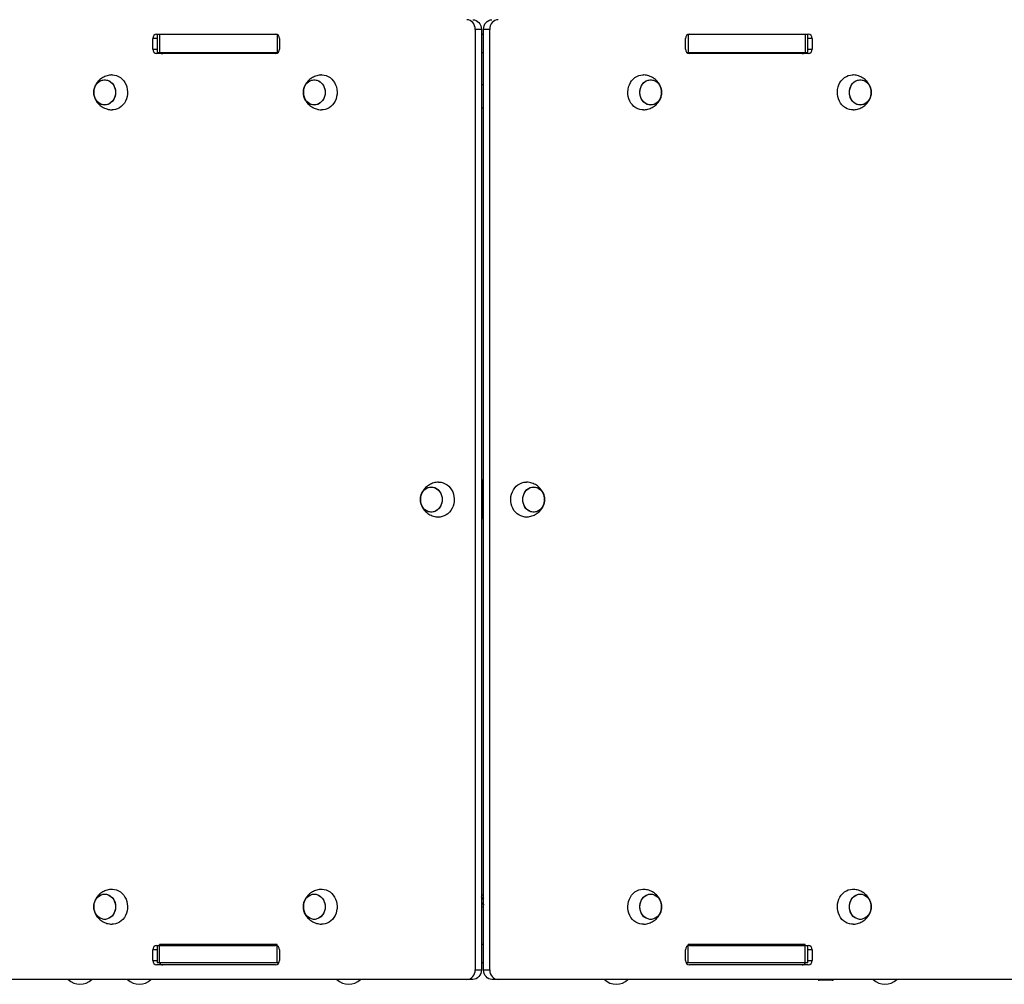
# Model space of a CAD drawing. Units: millimetres. Extents: x 876.92 to 885.03, y 547.21 to 557.1.
# Drawn here: x 879.15 to 880.16, y 548.71 to 549.7 of the extents above; entities that cross this region are included whole.
import ezdxf

# ---------------------------------------------------------------- set-up
doc = ezdxf.new("R2010")
doc.units = ezdxf.units.MM

# ---------------------------------------------------------------- blocks, each defined once
blk = doc.blocks.new('asd')
at = {"linetype": 'Continuous'}
for p, q in [((879.2885, 549.6858), (879.4111, 549.6858)), ((879.2892, 549.6858), (879.2892, 549.6668)), ((879.2916, 549.6858), (879.2916, 549.6668)), ((879.2916, 549.6858), (879.4126, 549.6858)), ((879.4126, 549.6858), (879.4126, 549.6668)), ((879.6233, 549.6908), (879.617, 549.6908)), ((879.617, 549.6908), (879.617, 548.721)), ((879.6233, 549.6908), (879.6233, 548.721)), ((879.6233, 549.6858), (879.6256, 549.6858)), ((879.6319, 549.6908), (879.6256, 549.6908)), ((879.6256, 548.721), (879.6256, 549.6908)), ((879.6319, 548.721), (879.6319, 549.6908)), ((879.8363, 549.6858), (879.8363, 549.6668)), ((879.8363, 549.6858), (879.9572, 549.6858)), ((879.8377, 549.6858), (879.9603, 549.6858)), ((879.9572, 549.6858), (879.9572, 549.6668)), ((879.9597, 549.6668), (879.9597, 549.6858)), ((879.2846, 549.6703), (879.2846, 549.6813)), ((879.2892, 549.6813), (879.2846, 549.6813)), ((879.415, 549.6813), (879.415, 549.6703)), ((879.8338, 549.6703), (879.8338, 549.6813)), ((879.9642, 549.6813), (879.9597, 549.6813)), ((879.9642, 549.6813), (879.9642, 549.6703)), ((879.2846, 549.6703), (879.2892, 549.6703)), ((879.4111, 549.6658), (879.2885, 549.6658)), ((879.2892, 549.6668), (879.2916, 549.6668)), ((879.2916, 549.6668), (879.4126, 549.6668)), ((879.2968, 549.6658), (879.2968, 549.6668)), ((879.2982, 549.6658), (879.2982, 549.6668)), ((879.3045, 549.6668), (879.3045, 549.6658)), ((879.3404, 549.6658), (879.3405, 549.6668)), ((879.4126, 549.6668), (879.4136, 549.6668)), ((879.6233, 549.6668), (879.6256, 549.6668)), ((879.8352, 549.6668), (879.8363, 549.6668)), ((879.8363, 549.6668), (879.9572, 549.6668)), ((879.9603, 549.6658), (879.8377, 549.6658)), ((879.9044, 549.6668), (879.9044, 549.6658)), ((879.9403, 549.6658), (879.9404, 549.6668)), ((879.9507, 549.6668), (879.9507, 549.6658)), ((879.952, 549.6668), (879.952, 549.6658)), ((879.9572, 549.6668), (879.9597, 549.6668)), ((879.9597, 549.6703), (879.9642, 549.6703)), ((879.7898, 549.6438), (879.7903, 549.6438)), ((880.0058, 549.6438), (880.0063, 549.6438)), ((879.6244, 549.2259), (879.6233, 549.2259)), ((879.6244, 549.1859), (879.6244, 549.2259)), ((879.6256, 549.2259), (879.6244, 549.2259)), ((879.6691, 549.2239), (879.6697, 549.2239)), ((879.6244, 549.1859), (879.6233, 549.1859)), ((879.6256, 549.1859), (879.6244, 549.1859)), ((879.7898, 548.804), (879.7903, 548.804)), ((880.0058, 548.804), (880.0063, 548.804)), ((879.6237, 548.7935), (879.6233, 548.7938)), ((879.6235, 548.7962), (879.6237, 548.7935)), ((879.6245, 548.7936), (879.6235, 548.7962)), ((879.6256, 548.7953), (879.6245, 548.7936)), ((879.6256, 548.7953), (879.6256, 548.7953)), ((879.6244, 548.7903), (879.6233, 548.7886)), ((879.6233, 548.7886), (879.6233, 548.7886)), ((879.6253, 548.7877), (879.6244, 548.7903)), ((879.6251, 548.7905), (879.6253, 548.7877)), ((879.6256, 548.7902), (879.6251, 548.7905)), ((879.2885, 548.746), (879.4111, 548.746)), ((879.2892, 548.7459), (879.2892, 548.728)), ((879.2916, 548.728), (879.2916, 548.747)), ((879.4126, 548.747), (879.2916, 548.747)), ((879.4126, 548.728), (879.4126, 548.747)), ((879.6256, 548.747), (879.6233, 548.747)), ((879.8363, 548.728), (879.8363, 548.747)), ((879.9572, 548.747), (879.8363, 548.747)), ((879.8377, 548.746), (879.9603, 548.746)), ((879.9572, 548.728), (879.9572, 548.747)), ((879.9597, 548.728), (879.9597, 548.7459)), ((879.2846, 548.7305), (879.2846, 548.7415)), ((879.2892, 548.7415), (879.2846, 548.7415)), ((879.415, 548.7415), (879.415, 548.7305)), ((879.8338, 548.7305), (879.8338, 548.7415)), ((879.9642, 548.7415), (879.9597, 548.7415)), ((879.9642, 548.7415), (879.9642, 548.7305)), ((879.2846, 548.7305), (879.2892, 548.7305)), ((879.4111, 548.726), (879.2885, 548.726)), ((879.2916, 548.728), (879.2892, 548.728)), ((879.4126, 548.728), (879.2916, 548.728)), ((879.4144, 548.728), (879.4126, 548.728)), ((879.6256, 548.728), (879.6233, 548.728)), ((879.8363, 548.728), (879.8345, 548.728)), ((879.9572, 548.728), (879.8363, 548.728)), ((879.9603, 548.726), (879.8377, 548.726)), ((879.9597, 548.728), (879.9572, 548.728)), ((879.9597, 548.7305), (879.9642, 548.7305)), ((879.617, 548.721), (879.6233, 548.721)), ((879.6256, 548.721), (879.6319, 548.721)), ((879.6083, 548.711), (878.9665, 548.711)), ((879.6146, 548.711), (879.6083, 548.711)), ((879.6405, 548.711), (879.6342, 548.711)), ((880.2822, 548.711), (879.6405, 548.711)), ((879.985, 548.7101), (879.9716, 548.7101))]:
    blk.add_line(p, q, dxfattribs=at)
at = {"linetype": 'Continuous', "flags": 128}
for points in [[(879.617, 549.6908), (879.6168, 549.6928), (879.6163, 549.6946), (879.6155, 549.6964), (879.6144, 549.6979), (879.6131, 549.6991), (879.6116, 549.7), (879.61, 549.7006), (879.6083, 549.7008)], [(879.6146, 549.7008), (879.6163, 549.7006), (879.6179, 549.7), (879.6194, 549.6991), (879.6207, 549.6979), (879.6218, 549.6964), (879.6226, 549.6946), (879.6231, 549.6928), (879.6233, 549.6908)], [(879.6256, 549.6908), (879.6257, 549.6928), (879.6262, 549.6946), (879.627, 549.6964), (879.6281, 549.6979), (879.6294, 549.6991), (879.6309, 549.7), (879.6325, 549.7006), (879.6342, 549.7008)], [(879.6405, 549.7008), (879.6388, 549.7006), (879.6372, 549.7), (879.6357, 549.6991), (879.6344, 549.6979), (879.6333, 549.6964), (879.6325, 549.6946), (879.632, 549.6928), (879.6319, 549.6908)], [(879.2462, 549.6258), (879.246, 549.6237), (879.2456, 549.6216), (879.2448, 549.6196), (879.2438, 549.6178), (879.2426, 549.6163), (879.2411, 549.6149), (879.2395, 549.6139), (879.2377, 549.6132), (879.2359, 549.6129), (879.234, 549.6129), (879.2322, 549.6132), (879.2304, 549.6139), (879.2288, 549.6149), (879.2273, 549.6163), (879.2261, 549.6178), (879.2251, 549.6196), (879.2243, 549.6216), (879.2239, 549.6237), (879.2237, 549.6258), (879.2239, 549.628), (879.2243, 549.63), (879.2251, 549.632), (879.2261, 549.6338), (879.2273, 549.6354), (879.2288, 549.6367), (879.2304, 549.6377), (879.2322, 549.6384), (879.234, 549.6388), (879.2359, 549.6388), (879.2377, 549.6384), (879.2395, 549.6377), (879.2411, 549.6367), (879.2426, 549.6354), (879.2438, 549.6338), (879.2448, 549.632), (879.2456, 549.63), (879.246, 549.628), (879.2462, 549.6258)], [(879.235, 549.6388), (879.2368, 549.6386), (879.2386, 549.6381), (879.2403, 549.6373), (879.2418, 549.6361), (879.2432, 549.6346), (879.2444, 549.6329), (879.2452, 549.631), (879.2458, 549.629), (879.2461, 549.6269), (879.2461, 549.6247), (879.2458, 549.6226), (879.2452, 549.6206), (879.2444, 549.6187), (879.2432, 549.617), (879.2418, 549.6156), (879.2403, 549.6144), (879.2386, 549.6135), (879.2368, 549.613), (879.235, 549.6128), (879.2331, 549.613), (879.2313, 549.6135), (879.2296, 549.6144), (879.2281, 549.6156), (879.2267, 549.617), (879.2256, 549.6187), (879.2247, 549.6206), (879.2241, 549.6226), (879.2238, 549.6247), (879.2238, 549.6269), (879.2241, 549.629), (879.2247, 549.631), (879.2256, 549.6329), (879.2267, 549.6346), (879.2281, 549.6361), (879.2296, 549.6373), (879.2313, 549.6381), (879.2331, 549.6386), (879.235, 549.6388)], [(879.2425, 549.6438), (879.243, 549.6438), (879.2452, 549.6436), (879.2473, 549.6431), (879.2493, 549.6423), (879.2512, 549.6411), (879.253, 549.6396), (879.2546, 549.6379), (879.2559, 549.6359), (879.257, 549.6337), (879.2578, 549.6314), (879.2583, 549.6289), (879.2585, 549.6265), (879.2585, 549.6239), (879.2581, 549.6215), (879.2574, 549.6191), (879.2565, 549.6168), (879.2553, 549.6147), (879.2538, 549.6129), (879.2521, 549.6113), (879.2503, 549.6099), (879.2483, 549.6089), (879.2462, 549.6082), (879.2441, 549.6079), (879.2425, 549.6078)], [(879.4622, 549.6258), (879.4621, 549.6237), (879.4616, 549.6216), (879.4609, 549.6196), (879.4599, 549.6178), (879.4586, 549.6163), (879.4571, 549.6149), (879.4555, 549.6139), (879.4538, 549.6132), (879.4519, 549.6129), (879.4501, 549.6129), (879.4482, 549.6132), (879.4465, 549.6139), (879.4449, 549.6149), (879.4434, 549.6163), (879.4421, 549.6178), (879.4411, 549.6196), (879.4404, 549.6216), (879.4399, 549.6237), (879.4398, 549.6258), (879.4399, 549.628), (879.4404, 549.63), (879.4411, 549.632), (879.4421, 549.6338), (879.4434, 549.6354), (879.4449, 549.6367), (879.4465, 549.6377), (879.4482, 549.6384), (879.4501, 549.6388), (879.4519, 549.6388), (879.4538, 549.6384), (879.4555, 549.6377), (879.4571, 549.6367), (879.4586, 549.6354), (879.4599, 549.6338), (879.4609, 549.632), (879.4616, 549.63), (879.4621, 549.628), (879.4622, 549.6258)], [(879.451, 549.6388), (879.4529, 549.6386), (879.4546, 549.6381), (879.4563, 549.6373), (879.4579, 549.6361), (879.4593, 549.6346), (879.4604, 549.6329), (879.4613, 549.631), (879.4619, 549.629), (879.4622, 549.6269), (879.4622, 549.6247), (879.4619, 549.6226), (879.4613, 549.6206), (879.4604, 549.6187), (879.4593, 549.617), (879.4579, 549.6156), (879.4563, 549.6144), (879.4546, 549.6135), (879.4529, 549.613), (879.451, 549.6128), (879.4492, 549.613), (879.4474, 549.6135), (879.4457, 549.6144), (879.4441, 549.6156), (879.4427, 549.617), (879.4416, 549.6187), (879.4407, 549.6206), (879.4401, 549.6226), (879.4398, 549.6247), (879.4398, 549.6269), (879.4401, 549.629), (879.4407, 549.631), (879.4416, 549.6329), (879.4427, 549.6346), (879.4441, 549.6361), (879.4457, 549.6373), (879.4474, 549.6381), (879.4492, 549.6386), (879.451, 549.6388)], [(879.4585, 549.6438), (879.4591, 549.6438), (879.4612, 549.6436), (879.4633, 549.6431), (879.4654, 549.6423), (879.4673, 549.6411), (879.4691, 549.6396), (879.4706, 549.6379), (879.472, 549.6359), (879.473, 549.6337), (879.4738, 549.6314), (879.4744, 549.6289), (879.4746, 549.6265), (879.4745, 549.6239), (879.4741, 549.6215), (879.4735, 549.6191), (879.4725, 549.6168), (879.4713, 549.6147), (879.4699, 549.6129), (879.4682, 549.6113), (879.4664, 549.6099), (879.4644, 549.6089), (879.4623, 549.6082), (879.4601, 549.6079), (879.4585, 549.6078)], [(879.7903, 549.6078), (879.7887, 549.6079), (879.7865, 549.6082), (879.7845, 549.6089), (879.7825, 549.6099), (879.7806, 549.6113), (879.779, 549.6129), (879.7775, 549.6147), (879.7763, 549.6168), (879.7754, 549.6191), (879.7747, 549.6215), (879.7743, 549.6239), (879.7742, 549.6265), (879.7745, 549.6289), (879.775, 549.6314), (879.7758, 549.6337), (879.7769, 549.6359), (879.7782, 549.6379), (879.7798, 549.6396), (879.7815, 549.6411), (879.7834, 549.6423), (879.7855, 549.6431), (879.7876, 549.6436), (879.7898, 549.6438), (879.7898, 549.6438)], [(879.8091, 549.6258), (879.8089, 549.6237), (879.8084, 549.6216), (879.8077, 549.6196), (879.8067, 549.6178), (879.8054, 549.6163), (879.804, 549.6149), (879.8023, 549.6139), (879.8006, 549.6132), (879.7988, 549.6129), (879.7969, 549.6129), (879.7951, 549.6132), (879.7933, 549.6139), (879.7917, 549.6149), (879.7902, 549.6163), (879.789, 549.6178), (879.788, 549.6196), (879.7872, 549.6216), (879.7868, 549.6237), (879.7866, 549.6258), (879.7868, 549.628), (879.7872, 549.63), (879.788, 549.632), (879.789, 549.6338), (879.7902, 549.6354), (879.7917, 549.6367), (879.7933, 549.6377), (879.7951, 549.6384), (879.7969, 549.6388), (879.7988, 549.6388), (879.8006, 549.6384), (879.8023, 549.6377), (879.804, 549.6367), (879.8054, 549.6354), (879.8067, 549.6338), (879.8077, 549.632), (879.8084, 549.63), (879.8089, 549.628), (879.8091, 549.6258)], [(879.7978, 549.6388), (879.7997, 549.6386), (879.8015, 549.6381), (879.8032, 549.6373), (879.8047, 549.6361), (879.8061, 549.6346), (879.8072, 549.6329), (879.8081, 549.631), (879.8087, 549.629), (879.809, 549.6269), (879.809, 549.6247), (879.8087, 549.6226), (879.8081, 549.6206), (879.8072, 549.6187), (879.8061, 549.617), (879.8047, 549.6156), (879.8032, 549.6144), (879.8015, 549.6135), (879.7997, 549.613), (879.7978, 549.6128), (879.796, 549.613), (879.7942, 549.6135), (879.7925, 549.6144), (879.7909, 549.6156), (879.7896, 549.617), (879.7884, 549.6187), (879.7875, 549.6206), (879.7869, 549.6226), (879.7866, 549.6247), (879.7866, 549.6269), (879.7869, 549.629), (879.7875, 549.631), (879.7884, 549.6329), (879.7896, 549.6346), (879.7909, 549.6361), (879.7925, 549.6373), (879.7942, 549.6381), (879.796, 549.6386), (879.7978, 549.6388)], [(880.0064, 549.6078), (880.0047, 549.6079), (880.0026, 549.6082), (880.0005, 549.6089), (879.9985, 549.6099), (879.9967, 549.6113), (879.995, 549.6129), (879.9936, 549.6147), (879.9924, 549.6168), (879.9914, 549.6191), (879.9907, 549.6215), (879.9904, 549.6239), (879.9903, 549.6265), (879.9905, 549.6289), (879.991, 549.6314), (879.9919, 549.6337), (879.9929, 549.6359), (879.9943, 549.6379), (879.9958, 549.6396), (879.9976, 549.6411), (879.9995, 549.6423), (880.0015, 549.6431), (880.0037, 549.6436), (880.0058, 549.6438), (880.0058, 549.6438)], [(880.0251, 549.6258), (880.025, 549.6237), (880.0245, 549.6216), (880.0238, 549.6196), (880.0227, 549.6178), (880.0215, 549.6163), (880.02, 549.6149), (880.0184, 549.6139), (880.0166, 549.6132), (880.0148, 549.6129), (880.013, 549.6129), (880.0111, 549.6132), (880.0094, 549.6139), (880.0077, 549.6149), (880.0063, 549.6163), (880.005, 549.6178), (880.004, 549.6196), (880.0033, 549.6216), (880.0028, 549.6237), (880.0027, 549.6258), (880.0028, 549.628), (880.0033, 549.63), (880.004, 549.632), (880.005, 549.6338), (880.0063, 549.6354), (880.0077, 549.6367), (880.0094, 549.6377), (880.0111, 549.6384), (880.013, 549.6388), (880.0148, 549.6388), (880.0166, 549.6384), (880.0184, 549.6377), (880.02, 549.6367), (880.0215, 549.6354), (880.0227, 549.6338), (880.0238, 549.632), (880.0245, 549.63), (880.025, 549.628), (880.0251, 549.6258)], [(880.0139, 549.6388), (880.0157, 549.6386), (880.0175, 549.6381), (880.0192, 549.6373), (880.0208, 549.6361), (880.0221, 549.6346), (880.0233, 549.6329), (880.0242, 549.631), (880.0248, 549.629), (880.0251, 549.6269), (880.0251, 549.6247), (880.0248, 549.6226), (880.0242, 549.6206), (880.0233, 549.6187), (880.0221, 549.617), (880.0208, 549.6156), (880.0192, 549.6144), (880.0175, 549.6135), (880.0157, 549.613), (880.0139, 549.6128), (880.012, 549.613), (880.0102, 549.6135), (880.0085, 549.6144), (880.007, 549.6156), (880.0056, 549.617), (880.0045, 549.6187), (880.0036, 549.6206), (880.003, 549.6226), (880.0027, 549.6247), (880.0027, 549.6269), (880.003, 549.629), (880.0036, 549.631), (880.0045, 549.6329), (880.0056, 549.6346), (880.007, 549.6361), (880.0085, 549.6373), (880.0102, 549.6381), (880.012, 549.6386), (880.0139, 549.6388)], [(879.6256, 549.6334), (879.6245, 549.6336), (879.6233, 549.6338)], [(879.6233, 549.6099), (879.6245, 549.61), (879.6256, 549.6103)], [(879.5716, 549.2189), (879.5735, 549.2187), (879.5753, 549.2182), (879.577, 549.2173), (879.5785, 549.2162), (879.5799, 549.2147), (879.581, 549.213), (879.5819, 549.2111), (879.5825, 549.2091), (879.5828, 549.207), (879.5828, 549.2048), (879.5825, 549.2027), (879.5819, 549.2007), (879.581, 549.1988), (879.5799, 549.1971), (879.5785, 549.1956), (879.577, 549.1945), (879.5753, 549.1936), (879.5735, 549.1931), (879.5716, 549.1929), (879.5698, 549.1931), (879.568, 549.1936), (879.5663, 549.1945), (879.5647, 549.1956), (879.5634, 549.1971), (879.5622, 549.1988), (879.5613, 549.2007), (879.5607, 549.2027), (879.5604, 549.2048), (879.5604, 549.207), (879.5607, 549.2091), (879.5613, 549.2111), (879.5622, 549.213), (879.5634, 549.2147), (879.5647, 549.2162), (879.5663, 549.2173), (879.568, 549.2182), (879.5698, 549.2187), (879.5716, 549.2189)], [(879.5829, 549.2059), (879.5827, 549.2038), (879.5822, 549.2017), (879.5815, 549.1997), (879.5805, 549.1979), (879.5792, 549.1963), (879.5778, 549.195), (879.5761, 549.194), (879.5744, 549.1933), (879.5726, 549.1929), (879.5707, 549.1929), (879.5689, 549.1933), (879.5671, 549.194), (879.5655, 549.195), (879.564, 549.1963), (879.5628, 549.1979), (879.5618, 549.1997), (879.561, 549.2017), (879.5606, 549.2038), (879.5604, 549.2059), (879.5606, 549.208), (879.561, 549.2101), (879.5618, 549.2121), (879.5628, 549.2139), (879.564, 549.2155), (879.5655, 549.2168), (879.5671, 549.2178), (879.5689, 549.2185), (879.5707, 549.2188), (879.5726, 549.2188), (879.5744, 549.2185), (879.5761, 549.2178), (879.5778, 549.2168), (879.5792, 549.2155), (879.5805, 549.2139), (879.5815, 549.2121), (879.5822, 549.2101), (879.5827, 549.208), (879.5829, 549.2059)], [(879.5792, 549.2239), (879.5797, 549.2239), (879.5818, 549.2237), (879.584, 549.2232), (879.586, 549.2223), (879.5879, 549.2212), (879.5897, 549.2197), (879.5912, 549.2179), (879.5926, 549.216), (879.5937, 549.2138), (879.5945, 549.2115), (879.595, 549.209), (879.5952, 549.2065), (879.5951, 549.204), (879.5948, 549.2015), (879.5941, 549.1992), (879.5931, 549.1969), (879.5919, 549.1948), (879.5905, 549.193), (879.5888, 549.1913), (879.587, 549.19), (879.585, 549.189), (879.5829, 549.1883), (879.5808, 549.1879), (879.5792, 549.1879)], [(879.6697, 549.1879), (879.6681, 549.1879), (879.6659, 549.1883), (879.6638, 549.189), (879.6618, 549.19), (879.66, 549.1913), (879.6583, 549.193), (879.6569, 549.1948), (879.6557, 549.1969), (879.6547, 549.1992), (879.6541, 549.2015), (879.6537, 549.204), (879.6536, 549.2065), (879.6538, 549.209), (879.6544, 549.2115), (879.6552, 549.2138), (879.6563, 549.216), (879.6576, 549.2179), (879.6592, 549.2197), (879.6609, 549.2212), (879.6628, 549.2223), (879.6649, 549.2232), (879.667, 549.2237), (879.6691, 549.2239), (879.6691, 549.2239)], [(879.6772, 549.2189), (879.6791, 549.2187), (879.6809, 549.2182), (879.6825, 549.2173), (879.6841, 549.2162), (879.6855, 549.2147), (879.6866, 549.213), (879.6875, 549.2111), (879.6881, 549.2091), (879.6884, 549.207), (879.6884, 549.2048), (879.6881, 549.2027), (879.6875, 549.2007), (879.6866, 549.1988), (879.6855, 549.1971), (879.6841, 549.1956), (879.6825, 549.1945), (879.6809, 549.1936), (879.6791, 549.1931), (879.6772, 549.1929), (879.6754, 549.1931), (879.6736, 549.1936), (879.6719, 549.1945), (879.6703, 549.1956), (879.6689, 549.1971), (879.6678, 549.1988), (879.6669, 549.2007), (879.6663, 549.2027), (879.666, 549.2048), (879.666, 549.207), (879.6663, 549.2091), (879.6669, 549.2111), (879.6678, 549.213), (879.6689, 549.2147), (879.6703, 549.2162), (879.6719, 549.2173), (879.6736, 549.2182), (879.6754, 549.2187), (879.6772, 549.2189)], [(879.6884, 549.2059), (879.6883, 549.2038), (879.6878, 549.2017), (879.6871, 549.1997), (879.6861, 549.1979), (879.6848, 549.1963), (879.6833, 549.195), (879.6817, 549.194), (879.68, 549.1933), (879.6781, 549.1929), (879.6763, 549.1929), (879.6744, 549.1933), (879.6727, 549.194), (879.6711, 549.195), (879.6696, 549.1963), (879.6683, 549.1979), (879.6673, 549.1997), (879.6666, 549.2017), (879.6661, 549.2038), (879.666, 549.2059), (879.6661, 549.208), (879.6666, 549.2101), (879.6673, 549.2121), (879.6683, 549.2139), (879.6696, 549.2155), (879.6711, 549.2168), (879.6727, 549.2178), (879.6744, 549.2185), (879.6763, 549.2188), (879.6781, 549.2188), (879.68, 549.2185), (879.6817, 549.2178), (879.6833, 549.2168), (879.6848, 549.2155), (879.6861, 549.2139), (879.6871, 549.2121), (879.6878, 549.2101), (879.6883, 549.208), (879.6884, 549.2059)], [(879.2425, 548.804), (879.243, 548.804), (879.2452, 548.8038), (879.2473, 548.8033), (879.2493, 548.8024), (879.2512, 548.8012), (879.253, 548.7998), (879.2546, 548.798), (879.2559, 548.796), (879.257, 548.7939), (879.2578, 548.7915), (879.2583, 548.7891), (879.2585, 548.7866), (879.2585, 548.7841), (879.2581, 548.7816), (879.2574, 548.7792), (879.2565, 548.777), (879.2553, 548.7749), (879.2538, 548.773), (879.2521, 548.7714), (879.2503, 548.7701), (879.2483, 548.7691), (879.2462, 548.7684), (879.2441, 548.768), (879.2425, 548.768)], [(879.4585, 548.804), (879.4591, 548.804), (879.4612, 548.8038), (879.4633, 548.8033), (879.4654, 548.8024), (879.4673, 548.8012), (879.4691, 548.7998), (879.4706, 548.798), (879.472, 548.796), (879.473, 548.7939), (879.4738, 548.7915), (879.4744, 548.7891), (879.4746, 548.7866), (879.4745, 548.7841), (879.4741, 548.7816), (879.4735, 548.7792), (879.4725, 548.777), (879.4713, 548.7749), (879.4699, 548.773), (879.4682, 548.7714), (879.4664, 548.7701), (879.4644, 548.7691), (879.4623, 548.7684), (879.4601, 548.768), (879.4585, 548.768)], [(879.7903, 548.768), (879.7887, 548.768), (879.7865, 548.7684), (879.7845, 548.7691), (879.7825, 548.7701), (879.7806, 548.7714), (879.779, 548.773), (879.7775, 548.7749), (879.7763, 548.777), (879.7754, 548.7792), (879.7747, 548.7816), (879.7743, 548.7841), (879.7742, 548.7866), (879.7745, 548.7891), (879.775, 548.7915), (879.7758, 548.7939), (879.7769, 548.796), (879.7782, 548.798), (879.7798, 548.7998), (879.7815, 548.8012), (879.7834, 548.8024), (879.7855, 548.8033), (879.7876, 548.8038), (879.7898, 548.804), (879.7898, 548.804)], [(880.0064, 548.768), (880.0047, 548.768), (880.0026, 548.7684), (880.0005, 548.7691), (879.9985, 548.7701), (879.9967, 548.7714), (879.995, 548.773), (879.9936, 548.7749), (879.9924, 548.777), (879.9914, 548.7792), (879.9907, 548.7816), (879.9904, 548.7841), (879.9903, 548.7866), (879.9905, 548.7891), (879.991, 548.7915), (879.9919, 548.7939), (879.9929, 548.796), (879.9943, 548.798), (879.9958, 548.7998), (879.9976, 548.8012), (879.9995, 548.8024), (880.0015, 548.8033), (880.0037, 548.8038), (880.0058, 548.804), (880.0058, 548.804)], [(879.2462, 548.786), (879.246, 548.7838), (879.2456, 548.7817), (879.2448, 548.7798), (879.2438, 548.778), (879.2426, 548.7764), (879.2411, 548.7751), (879.2395, 548.7741), (879.2377, 548.7734), (879.2359, 548.773), (879.234, 548.773), (879.2322, 548.7734), (879.2304, 548.7741), (879.2288, 548.7751), (879.2273, 548.7764), (879.2261, 548.778), (879.2251, 548.7798), (879.2243, 548.7817), (879.2239, 548.7838), (879.2237, 548.786), (879.2239, 548.7881), (879.2243, 548.7902), (879.2251, 548.7922), (879.2261, 548.794), (879.2273, 548.7955), (879.2288, 548.7969), (879.2304, 548.7979), (879.2322, 548.7986), (879.234, 548.7989), (879.2359, 548.7989), (879.2377, 548.7986), (879.2395, 548.7979), (879.2411, 548.7969), (879.2426, 548.7955), (879.2438, 548.794), (879.2448, 548.7922), (879.2456, 548.7902), (879.246, 548.7881), (879.2462, 548.786)], [(879.235, 548.799), (879.2368, 548.7988), (879.2386, 548.7983), (879.2403, 548.7974), (879.2418, 548.7962), (879.2432, 548.7948), (879.2444, 548.7931), (879.2452, 548.7912), (879.2458, 548.7892), (879.2461, 548.787), (879.2461, 548.7849), (879.2458, 548.7828), (879.2452, 548.7807), (879.2444, 548.7789), (879.2432, 548.7772), (879.2418, 548.7757), (879.2403, 548.7745), (879.2386, 548.7737), (879.2368, 548.7731), (879.235, 548.773), (879.2331, 548.7731), (879.2313, 548.7737), (879.2296, 548.7745), (879.2281, 548.7757), (879.2267, 548.7772), (879.2256, 548.7789), (879.2247, 548.7807), (879.2241, 548.7828), (879.2238, 548.7849), (879.2238, 548.787), (879.2241, 548.7892), (879.2247, 548.7912), (879.2256, 548.7931), (879.2267, 548.7948), (879.2281, 548.7962), (879.2296, 548.7974), (879.2313, 548.7983), (879.2331, 548.7988), (879.235, 548.799)], [(879.451, 548.799), (879.4529, 548.7988), (879.4546, 548.7983), (879.4563, 548.7974), (879.4579, 548.7962), (879.4593, 548.7948), (879.4604, 548.7931), (879.4613, 548.7912), (879.4619, 548.7892), (879.4622, 548.787), (879.4622, 548.7849), (879.4619, 548.7828), (879.4613, 548.7807), (879.4604, 548.7789), (879.4593, 548.7772), (879.4579, 548.7757), (879.4563, 548.7745), (879.4546, 548.7737), (879.4529, 548.7731), (879.451, 548.773), (879.4492, 548.7731), (879.4474, 548.7737), (879.4457, 548.7745), (879.4441, 548.7757), (879.4427, 548.7772), (879.4416, 548.7789), (879.4407, 548.7807), (879.4401, 548.7828), (879.4398, 548.7849), (879.4398, 548.787), (879.4401, 548.7892), (879.4407, 548.7912), (879.4416, 548.7931), (879.4427, 548.7948), (879.4441, 548.7962), (879.4457, 548.7974), (879.4474, 548.7983), (879.4492, 548.7988), (879.451, 548.799)], [(879.4622, 548.786), (879.4621, 548.7838), (879.4616, 548.7817), (879.4609, 548.7798), (879.4599, 548.778), (879.4586, 548.7764), (879.4571, 548.7751), (879.4555, 548.7741), (879.4538, 548.7734), (879.4519, 548.773), (879.4501, 548.773), (879.4482, 548.7734), (879.4465, 548.7741), (879.4449, 548.7751), (879.4434, 548.7764), (879.4421, 548.778), (879.4411, 548.7798), (879.4404, 548.7817), (879.4399, 548.7838), (879.4398, 548.786), (879.4399, 548.7881), (879.4404, 548.7902), (879.4411, 548.7922), (879.4421, 548.794), (879.4434, 548.7955), (879.4449, 548.7969), (879.4465, 548.7979), (879.4482, 548.7986), (879.4501, 548.7989), (879.4519, 548.7989), (879.4538, 548.7986), (879.4555, 548.7979), (879.4571, 548.7969), (879.4586, 548.7955), (879.4599, 548.794), (879.4609, 548.7922), (879.4616, 548.7902), (879.4621, 548.7881), (879.4622, 548.786)], [(879.7978, 548.799), (879.7997, 548.7988), (879.8015, 548.7983), (879.8032, 548.7974), (879.8047, 548.7962), (879.8061, 548.7948), (879.8072, 548.7931), (879.8081, 548.7912), (879.8087, 548.7892), (879.809, 548.787), (879.809, 548.7849), (879.8087, 548.7828), (879.8081, 548.7807), (879.8072, 548.7789), (879.8061, 548.7772), (879.8047, 548.7757), (879.8032, 548.7745), (879.8015, 548.7737), (879.7997, 548.7731), (879.7978, 548.773), (879.796, 548.7731), (879.7942, 548.7737), (879.7925, 548.7745), (879.7909, 548.7757), (879.7896, 548.7772), (879.7884, 548.7789), (879.7875, 548.7807), (879.7869, 548.7828), (879.7866, 548.7849), (879.7866, 548.787), (879.7869, 548.7892), (879.7875, 548.7912), (879.7884, 548.7931), (879.7896, 548.7948), (879.7909, 548.7962), (879.7925, 548.7974), (879.7942, 548.7983), (879.796, 548.7988), (879.7978, 548.799)], [(879.8091, 548.786), (879.8089, 548.7838), (879.8084, 548.7817), (879.8077, 548.7798), (879.8067, 548.778), (879.8054, 548.7764), (879.804, 548.7751), (879.8023, 548.7741), (879.8006, 548.7734), (879.7988, 548.773), (879.7969, 548.773), (879.7951, 548.7734), (879.7933, 548.7741), (879.7917, 548.7751), (879.7902, 548.7764), (879.789, 548.778), (879.788, 548.7798), (879.7872, 548.7817), (879.7868, 548.7838), (879.7866, 548.786), (879.7868, 548.7881), (879.7872, 548.7902), (879.788, 548.7922), (879.789, 548.794), (879.7902, 548.7955), (879.7917, 548.7969), (879.7933, 548.7979), (879.7951, 548.7986), (879.7969, 548.7989), (879.7988, 548.7989), (879.8006, 548.7986), (879.8023, 548.7979), (879.804, 548.7969), (879.8054, 548.7955), (879.8067, 548.794), (879.8077, 548.7922), (879.8084, 548.7902), (879.8089, 548.7881), (879.8091, 548.786)], [(880.0139, 548.799), (880.0157, 548.7988), (880.0175, 548.7983), (880.0192, 548.7974), (880.0208, 548.7962), (880.0221, 548.7948), (880.0233, 548.7931), (880.0242, 548.7912), (880.0248, 548.7892), (880.0251, 548.787), (880.0251, 548.7849), (880.0248, 548.7828), (880.0242, 548.7807), (880.0233, 548.7789), (880.0221, 548.7772), (880.0208, 548.7757), (880.0192, 548.7745), (880.0175, 548.7737), (880.0157, 548.7731), (880.0139, 548.773), (880.012, 548.7731), (880.0102, 548.7737), (880.0085, 548.7745), (880.007, 548.7757), (880.0056, 548.7772), (880.0045, 548.7789), (880.0036, 548.7807), (880.003, 548.7828), (880.0027, 548.7849), (880.0027, 548.787), (880.003, 548.7892), (880.0036, 548.7912), (880.0045, 548.7931), (880.0056, 548.7948), (880.007, 548.7962), (880.0085, 548.7974), (880.0102, 548.7983), (880.012, 548.7988), (880.0139, 548.799)], [(880.0251, 548.786), (880.025, 548.7838), (880.0245, 548.7817), (880.0238, 548.7798), (880.0227, 548.778), (880.0215, 548.7764), (880.02, 548.7751), (880.0184, 548.7741), (880.0166, 548.7734), (880.0148, 548.773), (880.013, 548.773), (880.0111, 548.7734), (880.0094, 548.7741), (880.0077, 548.7751), (880.0063, 548.7764), (880.005, 548.778), (880.004, 548.7798), (880.0033, 548.7817), (880.0028, 548.7838), (880.0027, 548.786), (880.0028, 548.7881), (880.0033, 548.7902), (880.004, 548.7922), (880.005, 548.794), (880.0063, 548.7955), (880.0077, 548.7969), (880.0094, 548.7979), (880.0111, 548.7986), (880.013, 548.7989), (880.0148, 548.7989), (880.0166, 548.7986), (880.0184, 548.7979), (880.02, 548.7969), (880.0215, 548.7955), (880.0227, 548.794), (880.0238, 548.7922), (880.0245, 548.7902), (880.025, 548.7881), (880.0251, 548.786)], [(879.6233, 548.7861), (879.6247, 548.786), (879.6256, 548.7861)], [(879.6083, 548.711), (879.61, 548.7112), (879.6116, 548.7117), (879.6131, 548.7127), (879.6144, 548.7139), (879.6155, 548.7154), (879.6163, 548.7172), (879.6168, 548.719), (879.617, 548.721)], [(879.6233, 548.721), (879.6231, 548.719), (879.6226, 548.7172), (879.6218, 548.7154), (879.6207, 548.7139), (879.6194, 548.7127), (879.6179, 548.7117), (879.6163, 548.7112), (879.6146, 548.711)], [(879.6342, 548.711), (879.6325, 548.7112), (879.6309, 548.7117), (879.6294, 548.7127), (879.6281, 548.7139), (879.627, 548.7154), (879.6262, 548.7172), (879.6257, 548.719), (879.6256, 548.721)], [(879.6319, 548.721), (879.632, 548.719), (879.6325, 548.7172), (879.6333, 548.7154), (879.6344, 548.7139), (879.6357, 548.7127), (879.6372, 548.7117), (879.6388, 548.7112), (879.6405, 548.711)]]:
    blk.add_lwpolyline(points, dxfattribs=at)
at = {"linetype": 'Continuous'}
for centre, radius, start, end in [((879.2888, 549.6816), 0.00423, 94.4825, 183.8714), ((879.4108, 549.6816), 0.00423, 356.1286, 85.5175), ((879.838, 549.6816), 0.00423, 94.4825, 183.8714), ((879.96, 549.6816), 0.00423, 356.1286, 85.5175), ((879.2888, 549.67), 0.00423, 176.1286, 265.5175), ((879.2948, 549.6694), 0.0036, 226.2177, 269.2674), ((879.4108, 549.67), 0.00423, 274.4825, 3.8714), ((879.838, 549.67), 0.00423, 176.1286, 265.5175), ((879.954, 549.6694), 0.0036, 270.7326, 313.7823), ((879.96, 549.67), 0.00423, 274.4825, 3.8714), ((879.6244, 548.792), 0.006, 78.803, 101.197), ((879.6244, 548.792), 0.003, 67.1471, 112.8529), ((879.6244, 548.792), 0.003, 247.1471, 292.8529), ((879.2888, 548.7418), 0.00423, 94.4825, 183.8714), ((879.4108, 548.7418), 0.00423, 356.1286, 85.5175), ((879.838, 548.7418), 0.00423, 94.4825, 183.8714), ((879.96, 548.7418), 0.00423, 356.1286, 85.5175), ((879.2888, 548.7302), 0.00423, 176.1286, 265.5175), ((879.2949, 548.7298), 0.00383, 208.5293, 267.9767), ((879.4108, 548.7302), 0.00423, 274.4825, 3.8714), ((879.838, 548.7302), 0.00423, 176.1286, 265.5175), ((879.9539, 548.7298), 0.00383, 272.0233, 331.4707), ((879.96, 548.7302), 0.00423, 274.4825, 3.8714), ((879.2095, 548.7231), 0.0171, 225.017, 314.983), ((879.2706, 548.7231), 0.0171, 225.017, 314.983), ((879.4865, 548.7231), 0.0171, 225.017, 314.983), ((879.7623, 548.7231), 0.0171, 225.017, 314.983), ((879.9716, 548.7114), 0.00129, 197.4887, 270), ((879.985, 548.7114), 0.00129, 270, 342.5113), ((880.0393, 548.7231), 0.0171, 225.017, 314.983)]:
    blk.add_arc(centre, radius, start, end, dxfattribs=at)
for points, knots in [([(879.2425, 549.6438), (879.2421, 549.6438), (879.2408, 549.6437), (879.2387, 549.6434), (879.2363, 549.6427), (879.234, 549.6417), (879.2319, 549.6405), (879.23, 549.6391), (879.2283, 549.6374), (879.2269, 549.6357), (879.2257, 549.6338), (879.2247, 549.6318), (879.2241, 549.6297), (879.2237, 549.6276), (879.2236, 549.6255), (879.2238, 549.6233), (879.2243, 549.6211), (879.2251, 549.619), (879.2263, 549.6169), (879.2277, 549.6149), (879.2294, 549.6131), (879.2313, 549.6116), (879.2335, 549.6102), (879.236, 549.6091), (879.2385, 549.6083), (879.2407, 549.6079), (879.242, 549.6079), (879.2425, 549.6079)], [0, 0, 0, 0, 0.021853, 0.066657, 0.110825, 0.154285, 0.196966, 0.2388, 0.279727, 0.319688, 0.35864, 0.39657, 0.433539, 0.469781, 0.505797, 0.542357, 0.580127, 0.619688, 0.661327, 0.704852, 0.745034, 0.790607, 0.836759, 0.883059, 0.929283, 0.975272, 1, 1, 1, 1]), ([(879.4585, 549.6438), (879.4581, 549.6438), (879.4569, 549.6437), (879.4548, 549.6434), (879.4524, 549.6427), (879.4501, 549.6417), (879.448, 549.6405), (879.446, 549.6391), (879.4444, 549.6374), (879.4429, 549.6357), (879.4417, 549.6338), (879.4408, 549.6318), (879.4402, 549.6297), (879.4398, 549.6276), (879.4397, 549.6255), (879.4399, 549.6233), (879.4404, 549.6211), (879.4412, 549.619), (879.4423, 549.6169), (879.4437, 549.6149), (879.4454, 549.6131), (879.4474, 549.6116), (879.4496, 549.6102), (879.452, 549.6091), (879.4545, 549.6083), (879.4567, 549.6079), (879.4581, 549.6079), (879.4585, 549.6079)], [0, 0, 0, 0, 0.021853, 0.0666565, 0.1108254, 0.1542851, 0.1969657, 0.2388004, 0.2797266, 0.3196878, 0.3586401, 0.3965697, 0.4335394, 0.4697811, 0.5057965, 0.542357, 0.5801265, 0.6196876, 0.6613269, 0.7048518, 0.7450339, 0.7906073, 0.8367589, 0.8830586, 0.929283, 0.9752719, 1, 1, 1, 1]), ([(879.7903, 549.6079), (879.791, 549.6079), (879.7926, 549.608), (879.7949, 549.6085), (879.7973, 549.6093), (879.7995, 549.6103), (879.8015, 549.6116), (879.8034, 549.6131), (879.805, 549.6148), (879.8064, 549.6166), (879.8075, 549.6186), (879.8083, 549.6206), (879.8088, 549.6226), (879.8091, 549.6248), (879.8091, 549.6269), (879.8088, 549.6291), (879.8082, 549.6312), (879.8073, 549.6334), (879.8061, 549.6355), (879.8045, 549.6374), (879.8028, 549.6391), (879.8007, 549.6406), (879.7984, 549.6419), (879.796, 549.6429), (879.7934, 549.6435), (879.7915, 549.6438), (879.7905, 549.6438), (879.7903, 549.6438)], [0, 0, 0, 0, 0.036877, 0.08148, 0.125421, 0.168628, 0.211033, 0.252571, 0.29318, 0.332807, 0.371415, 0.40901, 0.445699, 0.481796, 0.517904, 0.554853, 0.593176, 0.633442, 0.67577, 0.719835, 0.760329, 0.806105, 0.852341, 0.898641, 0.944807, 0.990691, 1, 1, 1, 1]), ([(880.0064, 549.6079), (880.0071, 549.6079), (880.0086, 549.608), (880.0109, 549.6085), (880.0133, 549.6093), (880.0156, 549.6103), (880.0176, 549.6116), (880.0194, 549.6131), (880.021, 549.6148), (880.0224, 549.6166), (880.0235, 549.6186), (880.0243, 549.6206), (880.0249, 549.6226), (880.0252, 549.6248), (880.0252, 549.6269), (880.0249, 549.6291), (880.0243, 549.6312), (880.0234, 549.6334), (880.0221, 549.6355), (880.0206, 549.6374), (880.0188, 549.6391), (880.0168, 549.6406), (880.0145, 549.6419), (880.012, 549.6429), (880.0095, 549.6435), (880.0076, 549.6438), (880.0065, 549.6438), (880.0063, 549.6438)], [0, 0, 0, 0, 0.036877, 0.08148, 0.125421, 0.168628, 0.211033, 0.252571, 0.29318, 0.332807, 0.371415, 0.40901, 0.445699, 0.481796, 0.517904, 0.554853, 0.593176, 0.633442, 0.67577, 0.719835, 0.760329, 0.806105, 0.852341, 0.898641, 0.944807, 0.990691, 1, 1, 1, 1]), ([(879.5792, 549.2239), (879.5787, 549.2238), (879.5775, 549.2238), (879.5754, 549.2234), (879.573, 549.2227), (879.5707, 549.2218), (879.5686, 549.2206), (879.5667, 549.2191), (879.565, 549.2175), (879.5635, 549.2157), (879.5623, 549.2138), (879.5614, 549.2118), (879.5608, 549.2098), (879.5604, 549.2077), (879.5603, 549.2055), (879.5605, 549.2034), (879.561, 549.2012), (879.5618, 549.1991), (879.5629, 549.1969), (879.5643, 549.195), (879.566, 549.1932), (879.568, 549.1916), (879.5702, 549.1902), (879.5726, 549.1892), (879.5752, 549.1884), (879.5773, 549.188), (879.5787, 549.188), (879.5792, 549.1879)], [0, 0, 0, 0, 0.021853, 0.066657, 0.110825, 0.154285, 0.196966, 0.2388, 0.279727, 0.319688, 0.35864, 0.39657, 0.433539, 0.469781, 0.505797, 0.542357, 0.580127, 0.619688, 0.661327, 0.704852, 0.745034, 0.790607, 0.836759, 0.883059, 0.929283, 0.975272, 1, 1, 1, 1]), ([(879.6697, 549.1879), (879.6704, 549.188), (879.6719, 549.1881), (879.6743, 549.1886), (879.6766, 549.1893), (879.6789, 549.1904), (879.6809, 549.1917), (879.6828, 549.1932), (879.6844, 549.1949), (879.6857, 549.1967), (879.6868, 549.1986), (879.6877, 549.2006), (879.6882, 549.2027), (879.6885, 549.2048), (879.6885, 549.207), (879.6882, 549.2091), (879.6876, 549.2113), (879.6867, 549.2135), (879.6854, 549.2155), (879.6839, 549.2174), (879.6821, 549.2192), (879.6801, 549.2207), (879.6778, 549.2219), (879.6754, 549.2229), (879.6728, 549.2236), (879.6709, 549.2238), (879.6698, 549.2239), (879.6697, 549.2239)], [0, 0, 0, 0, 0.036877, 0.08148, 0.125421, 0.168628, 0.211033, 0.252571, 0.29318, 0.332807, 0.371415, 0.40901, 0.445699, 0.481796, 0.517904, 0.554853, 0.593176, 0.633442, 0.67577, 0.719835, 0.760329, 0.806105, 0.852341, 0.898641, 0.944807, 0.990691, 1, 1, 1, 1]), ([(879.2425, 548.8039), (879.2421, 548.8039), (879.2408, 548.8039), (879.2387, 548.8035), (879.2363, 548.8028), (879.234, 548.8019), (879.2319, 548.8006), (879.23, 548.7992), (879.2283, 548.7976), (879.2269, 548.7958), (879.2257, 548.7939), (879.2247, 548.7919), (879.2241, 548.7899), (879.2237, 548.7878), (879.2236, 548.7856), (879.2238, 548.7835), (879.2243, 548.7813), (879.2251, 548.7791), (879.2263, 548.777), (879.2277, 548.7751), (879.2294, 548.7733), (879.2313, 548.7717), (879.2335, 548.7703), (879.236, 548.7692), (879.2385, 548.7685), (879.2407, 548.7681), (879.242, 548.768), (879.2425, 548.768)], [0, 0, 0, 0, 0.021853, 0.066657, 0.110825, 0.154285, 0.196966, 0.2388, 0.279727, 0.319688, 0.35864, 0.39657, 0.433539, 0.469781, 0.505797, 0.542357, 0.580127, 0.619688, 0.661327, 0.704852, 0.745034, 0.790607, 0.836759, 0.883059, 0.929283, 0.975272, 1, 1, 1, 1]), ([(879.4585, 548.8039), (879.4581, 548.8039), (879.4569, 548.8039), (879.4548, 548.8035), (879.4524, 548.8028), (879.4501, 548.8019), (879.448, 548.8006), (879.446, 548.7992), (879.4444, 548.7976), (879.4429, 548.7958), (879.4417, 548.7939), (879.4408, 548.7919), (879.4402, 548.7899), (879.4398, 548.7878), (879.4397, 548.7856), (879.4399, 548.7835), (879.4404, 548.7813), (879.4412, 548.7791), (879.4423, 548.777), (879.4437, 548.7751), (879.4454, 548.7733), (879.4474, 548.7717), (879.4496, 548.7703), (879.452, 548.7692), (879.4545, 548.7685), (879.4567, 548.7681), (879.4581, 548.768), (879.4585, 548.768)], [0, 0, 0, 0, 0.021853, 0.0666565, 0.1108254, 0.1542851, 0.1969657, 0.2388004, 0.2797266, 0.3196878, 0.3586401, 0.3965697, 0.4335394, 0.4697811, 0.5057965, 0.542357, 0.5801265, 0.6196876, 0.6613269, 0.7048518, 0.7450339, 0.7906073, 0.8367589, 0.8830586, 0.929283, 0.9752719, 1, 1, 1, 1]), ([(879.7903, 548.768), (879.791, 548.768), (879.7926, 548.7681), (879.7949, 548.7686), (879.7973, 548.7694), (879.7995, 548.7705), (879.8015, 548.7718), (879.8034, 548.7733), (879.805, 548.7749), (879.8064, 548.7768), (879.8075, 548.7787), (879.8083, 548.7807), (879.8088, 548.7828), (879.8091, 548.7849), (879.8091, 548.7871), (879.8088, 548.7892), (879.8082, 548.7914), (879.8073, 548.7935), (879.8061, 548.7956), (879.8045, 548.7975), (879.8028, 548.7992), (879.8007, 548.8007), (879.7984, 548.802), (879.796, 548.803), (879.7934, 548.8036), (879.7915, 548.8039), (879.7905, 548.8039), (879.7903, 548.8039)], [0, 0, 0, 0, 0.036877, 0.08148, 0.125421, 0.168628, 0.211033, 0.252571, 0.29318, 0.332807, 0.371415, 0.40901, 0.445699, 0.481796, 0.517904, 0.554853, 0.593176, 0.633442, 0.67577, 0.719835, 0.760329, 0.806105, 0.852341, 0.898641, 0.944807, 0.990691, 1, 1, 1, 1]), ([(880.0064, 548.768), (880.0071, 548.768), (880.0086, 548.7681), (880.0109, 548.7686), (880.0133, 548.7694), (880.0156, 548.7705), (880.0176, 548.7718), (880.0194, 548.7733), (880.021, 548.7749), (880.0224, 548.7768), (880.0235, 548.7787), (880.0243, 548.7807), (880.0249, 548.7828), (880.0252, 548.7849), (880.0252, 548.7871), (880.0249, 548.7892), (880.0243, 548.7914), (880.0234, 548.7935), (880.0221, 548.7956), (880.0206, 548.7975), (880.0188, 548.7992), (880.0168, 548.8007), (880.0145, 548.802), (880.012, 548.803), (880.0095, 548.8036), (880.0076, 548.8039), (880.0065, 548.8039), (880.0063, 548.8039)], [0, 0, 0, 0, 0.036877, 0.08148, 0.125421, 0.168628, 0.211033, 0.252571, 0.29318, 0.332807, 0.371415, 0.40901, 0.445699, 0.481796, 0.517904, 0.554853, 0.593176, 0.633442, 0.67577, 0.719835, 0.760329, 0.806105, 0.852341, 0.898641, 0.944807, 0.990691, 1, 1, 1, 1])]:
    blk.add_open_spline(points, degree=3, knots=knots, dxfattribs=at)

msp = doc.modelspace()

# ---------------------------------------------------------------- block references
msp.add_blockref('asd', (0, 0))

doc.saveas('drawing.dxf')
